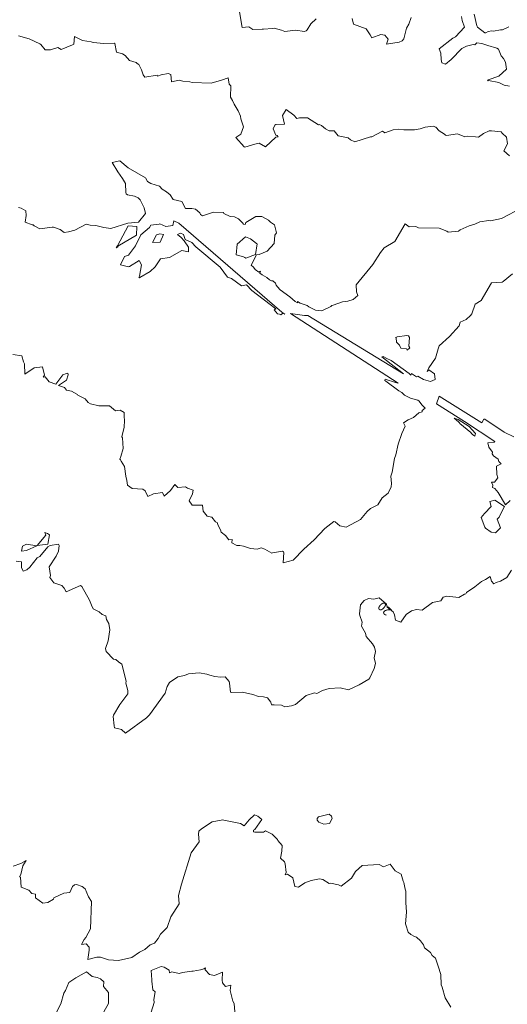
# Model space of a CAD drawing. Units: metres. Extents: x 316247 to 329008, y 384967 to 403320.
# Drawn here: x 322447 to 322905, y 399895 to 400819 of the extents above; entities that cross this region are included whole.
import ezdxf

# ---------------------------------------------------------------- set-up
doc = ezdxf.new("R2010")
doc.units = ezdxf.units.M
doc.header["$LTSCALE"] = 0.00508
doc.layers.add('#2_AD-hlin 10m', color=7, linetype='Continuous', lineweight=18, true_color=0x0000dd)
doc.layers.add('#2_AD-hlin 2m', color=7, linetype='Continuous', lineweight=5, true_color=0x555555)
doc.layers.add('#2_AD-hlin texti', color=7, linetype='Continuous', lineweight=5)
doc.styles.add('Lucida Grande', font='txt')

msp = doc.modelspace()

# ---------------------------------------------------------------- linework, layer by layer
at = {"layer": '#2_AD-hlin 10m', "flags": 128}
for points in [[(322873.81, 400823.71), (322876.08, 400812.66), (322876.76, 400811.67), (322883.8, 400806.2), (322884.69, 400806.35), (322886.86, 400807.35), (322890.17, 400807.98), (322891.95, 400807.85), (322898.25, 400809.06), (322900.24, 400809.14), (322906.09, 400811.81)], [(322907.57, 400367.73), (322903.21, 400363.64), (322896.23, 400375.18), (322892.96, 400378.96), (322890.95, 400379.89), (322891.26, 400381.89), (322890.03, 400384.71), (322892.87, 400384.92), (322895.97, 400388.81), (322894.81, 400391.95), (322894.65, 400399.93), (322898.91, 400402.01), (322896.8, 400404.07), (322896.12, 400406.41), (322891.81, 400409.51), (322890.56, 400411.38), (322890.93, 400412.94), (322887.46, 400417.62), (322886.57, 400421.82), (322892.46, 400422.28), (322893.19, 400423.01), (322864.72, 400441.62), (322838.48, 400458.3), (322840.87, 400465.55), (322880.89, 400440.49), (322882.7, 400444.03), (322883.79, 400443.91), (322901.94, 400431.78), (322910.85, 400427.24)], [(322859.02, 400441.38), (322854.98, 400444.78), (322858.64, 400443.62), (322869.11, 400437.1), (322874.99, 400430.37), (322874.47, 400429.32), (322874.26, 400428.06), (322871.98, 400429.43), (322871.08, 400430.35), (322870.47, 400431.38), (322860.28, 400439.72), (322859.91, 400440.41), (322859.02, 400441.38)], [(322889.72, 400337.97), (322884.18, 400341.78), (322883.54, 400342.69), (322880.36, 400351.72), (322883.34, 400355.48), (322889.53, 400361.86), (322888.31, 400366.69), (322893.14, 400368.05), (322902.11, 400362.06), (322900.5, 400359.26), (322897.27, 400351.99), (322895.1, 400350.28), (322898.37, 400342), (322893.62, 400337.45), (322889.72, 400337.97)], [(322473.63, 400336.72), (322475.58, 400335.29), (322473.79, 400326.58), (322464.02, 400325.32), (322471.85, 400335.23), (322471.21, 400337.63), (322473.63, 400336.72)], [(322444.04, 400310.62), (322449.27, 400310.09), (322449.22, 400304.87), (322450.61, 400301.31), (322454.17, 400302.62), (322457.07, 400305), (322463.99, 400313.85), (322466.27, 400315.14), (322473.82, 400324.32), (322476.07, 400325.3), (322483.79, 400326.53), (322484.55, 400325.43), (322483.89, 400319.97), (322481.67, 400315.39), (322475.1, 400305.28), (322476.33, 400297.38), (322475.75, 400295.29), (322479.55, 400290.55), (322487, 400288.07), (322489.08, 400285.51), (322490.92, 400281.96), (322504.4, 400287.87), (322505.73, 400287.08), (322512.95, 400274.22), (322514.7, 400269.37), (322516.46, 400265.94), (322521.88, 400263.1), (322524.83, 400260.79), (322528.24, 400259.51), (322529.02, 400256.14), (322530.93, 400252.13), (322531.96, 400246.19), (322530.36, 400236.16), (322527.95, 400228.73), (322528.43, 400226.13), (322535.5, 400218.93), (322537.72, 400218.49), (322540.01, 400216.31), (322543.32, 400214.11), (322547.46, 400198.06), (322547.14, 400196.43), (322548.93, 400189.42), (322548.95, 400186.45), (322541.42, 400176.33), (322535.49, 400166.24), (322535.16, 400165.04), (322536.07, 400156.25), (322536.52, 400154.39), (322543.08, 400152.9), (322546.6, 400149.54), (322566.37, 400163.85), (322569.15, 400166.77), (322583.94, 400187.01), (322585.91, 400193.13), (322588.07, 400197.08), (322595.76, 400202.3), (322602.07, 400203.63), (322605.72, 400205.12), (322615.7, 400206.11), (322623.01, 400204.92), (322625.74, 400203.68), (322630.55, 400202.54), (322635.77, 400201.8), (322640.14, 400202.28), (322643.96, 400197.96), (322644.35, 400196.47), (322645.18, 400187.98), (322646, 400187.64), (322656.39, 400187.76), (322666.03, 400185.64), (322671.47, 400183.81), (322676.06, 400183.47), (322680.01, 400182.47), (322683.03, 400178.58), (322683.64, 400176.05), (322686.18, 400176.13), (322693, 400175.55), (322696.21, 400174.18), (322702.45, 400175.15), (322706.18, 400176.22), (322716.05, 400184.7), (322724.02, 400187.25), (322726.01, 400186.79), (322731.39, 400189.35), (322737.74, 400191.25), (322748.12, 400191.81), (322755.96, 400190.09), (322756.46, 400190.25), (322765.89, 400194.7), (322774.91, 400200.04), (322775.78, 400201.36), (322779.77, 400210.12), (322781.08, 400214.63), (322779.94, 400220.12), (322781.24, 400225.99), (322780.26, 400230.13), (322778.46, 400233.28), (322772.43, 400240), (322771.91, 400243.2), (322768.04, 400249.93), (322768.64, 400253.63), (322766.37, 400259.91), (322766.3, 400261.38), (322767.14, 400269.92), (322770.66, 400273.95), (322774.6, 400275.61), (322779.73, 400275), (322784.59, 400276.34), (322791.46, 400270.31), (322792.1, 400267.69), (322797.68, 400263.29), (322799.03, 400260.43), (322799.9, 400255.42), (322804.95, 400253.66), (322810.06, 400260.6), (322814.79, 400264.14), (322819.45, 400265.44), (322824.77, 400264.83), (322834.66, 400271.99), (322842.27, 400273.48), (322844.58, 400276.86), (322847.93, 400277.84), (322859.33, 400276.64), (322864.54, 400279.72), (322866.02, 400280), (322866.54, 400281.5), (322874.43, 400286.71), (322880.54, 400291.72), (322884.32, 400293.57), (322888.71, 400296.28), (322890.08, 400291.87), (322892, 400289.52), (322894.37, 400290.68), (322898.34, 400292), (322904.29, 400295.43), (322908.62, 400302.17)], [(322463.56, 400325.1), (322453.88, 400320.86), (322449.2, 400320.18), (322450.13, 400324.89), (322453.79, 400326.72), (322463.56, 400325.1)]]:
    msp.add_lwpolyline(points, dxfattribs=at)
at = {"layer": '#2_AD-hlin 2m', "flags": 128}
for points in [[(322653.53, 400825.79), (322656.1, 400811.17), (322662.35, 400812), (322666.13, 400809.2), (322674.79, 400809.79), (322676.12, 400809.57), (322684.43, 400810.29), (322686.11, 400810.72), (322693.01, 400808.75), (322696.16, 400807.51), (322706.14, 400808.76), (322714.42, 400807.36), (322716.15, 400808.02), (322717.13, 400809.13), (322720.42, 400814.81), (322725.36, 400819.27)], [(322759.28, 400819.8), (322760.45, 400814.22), (322772.43, 400810.01), (322776.21, 400804.41), (322777.64, 400801.48), (322786.2, 400804.79), (322789.89, 400803.96), (322793.13, 400800.34), (322791.59, 400795.56), (322803.33, 400797.52), (322806.3, 400798.66), (322807.74, 400800.57), (322810.34, 400810.61), (322812.49, 400814.21), (322814.74, 400820.68)], [(322861.79, 400821.43), (322862.32, 400817.76), (322864.65, 400811.48), (322856.24, 400802.52), (322853.81, 400801.3), (322840.77, 400791.1), (322842.47, 400787.11), (322842.7, 400781.13), (322843.47, 400777.98), (322846.65, 400776.75), (322851.97, 400781.28), (322862.01, 400791.43), (322866.52, 400793.63), (322872.83, 400795.37), (322874.32, 400794.95), (322876.33, 400796.75), (322880.97, 400796.37), (322886.37, 400794.19), (322894.94, 400791.96), (322896.43, 400790.78), (322899.07, 400784.57), (322901.29, 400782.06), (322903.1, 400778.57), (322904.13, 400772.1), (322896.82, 400765.72), (322886.88, 400762.28), (322886.24, 400761.82), (322886.9, 400761.14), (322887.15, 400761.57), (322896.92, 400759.55), (322901.95, 400757.08), (322906.97, 400756.26)], [(322446.22, 400803.29), (322456.26, 400800.57), (322466.34, 400795.97), (322467.3, 400795.17), (322471.37, 400790.17), (322476.43, 400790.17), (322483.36, 400792.39), (322486.42, 400790.63), (322497.09, 400794.91), (322498.38, 400795.66), (322498.97, 400802.93), (322506.29, 400798.96), (322514.59, 400797.64), (322516.32, 400797.11), (322526.33, 400796.24), (322536.33, 400796.61), (322536.57, 400796.27), (322538.33, 400788.16), (322543.85, 400786.38), (322546.51, 400784.99), (322550.4, 400780.3), (322556.62, 400778.33), (322557.51, 400777.48), (322559.26, 400776.63), (322561.56, 400771.5), (322563.19, 400766.69), (322564.88, 400764.76), (322576.3, 400766.39), (322576.82, 400765.67), (322580.13, 400766.96), (322586.78, 400768.01), (322589.28, 400767.1), (322589.96, 400760.17), (322596.88, 400761.96), (322600.5, 400760.89), (322606.9, 400760.28), (322609.15, 400759.66), (322626.92, 400759.14), (322636.88, 400761.75), (322642.97, 400764.08), (322643.86, 400757.97), (322645.35, 400756.38), (322645.14, 400746), (322647.19, 400742.65), (322648.62, 400739.43), (322652.37, 400733.14), (322654.41, 400728.14), (322654.81, 400725.49), (322657.31, 400718.18), (322654.75, 400711.07), (322650.09, 400708.07), (322657.88, 400699.2), (322658.55, 400698.87), (322667.84, 400701.76), (322672.06, 400702.66), (322677.87, 400699.29), (322687.73, 400708.43), (322689.83, 400708.7), (322689.04, 400710.02), (322687.7, 400710.33), (322685.08, 400716.09), (322686.61, 400719.59), (322687.54, 400720.12), (322695.72, 400720.61), (322693.96, 400728.77), (322697.32, 400734.19), (322704.43, 400728.93), (322707.45, 400725.83), (322709.8, 400726.65), (322717.44, 400726.38), (322727.55, 400719.98), (322728.41, 400720.18), (322730.63, 400719.35), (322734.3, 400716.1), (322737.64, 400714.23), (322742.46, 400714.36), (322746.08, 400709.59), (322747.72, 400709.31), (322755.61, 400707.61), (322757.77, 400705.94), (322761.84, 400703.88), (322776.48, 400708.84), (322777.72, 400708.84), (322787.64, 400714.14), (322789.86, 400712.49), (322797.62, 400715.17), (322802.93, 400715.81), (322807.62, 400715.2), (322817.63, 400715.13), (322822.93, 400716.14), (322827.58, 400717.85), (322835.33, 400718.77), (322837.58, 400717.83), (322840.73, 400714.19), (322845.99, 400711.18), (322846.66, 400710.14), (322847.71, 400709.86), (322857.92, 400711.6), (322864.82, 400708.57), (322867.72, 400709.28), (322874.91, 400708.83), (322877.73, 400708.3), (322882.49, 400711.76), (322887.64, 400714.23), (322889.99, 400714.23), (322899.03, 400713.4), (322899.84, 400712.03), (322904.15, 400708.52), (322904.93, 400702.11), (322901.46, 400695.58), (322906.88, 400691.01)], [(322446.29, 400642.35), (322448.78, 400641.77), (322453.25, 400639.38), (322453.6, 400634.95), (322452.76, 400628.7), (322459.03, 400626.1), (322460.15, 400626.17), (322461.02, 400625.07), (322466.33, 400622.39), (322477.86, 400624.12), (322479.07, 400624.06), (322485.41, 400621.76), (322489.15, 400618.97), (322493.1, 400619.54), (322499.11, 400621.18), (322509.84, 400626.66), (322513.67, 400625.9), (322519.03, 400625.67), (322526.47, 400623.66), (322532.8, 400622.64), (322549.01, 400627.6), (322559, 400628.52), (322565.4, 400636.72), (322564.12, 400642.04), (322560.56, 400649.74), (322558.63, 400651.57), (322555, 400652.95), (322548.59, 400654.34), (322547.42, 400655.28), (322547.13, 400656.43), (322546.78, 400664.79), (322544.04, 400669.53), (322539.44, 400675.74), (322534.1, 400684.57), (322541.24, 400686.11), (322549.15, 400679.53), (322565.43, 400670.29), (322567.45, 400666.65), (322570.35, 400664.87), (322578.46, 400662.45), (322581.06, 400659.52), (322585.3, 400657.04), (322588.59, 400654.2), (322591.5, 400649.98), (322599.51, 400648.09), (322602.89, 400641.41), (322608.79, 400641.46), (322612.26, 400640.93), (322616.48, 400637.53), (322617.04, 400635.7), (322618.9, 400634.52), (322629.08, 400637.97), (322638.58, 400637.61), (322638.86, 400636.86), (322644.89, 400633.97), (322648.92, 400633.54), (322652.65, 400631.81), (322656.58, 400628.17), (322657.49, 400626.65), (322659.03, 400626.58), (322659.68, 400628.22), (322668.91, 400633.85), (322674.56, 400634.11), (322680.93, 400630.52), (322682.84, 400628.59), (322686.48, 400626.09), (322688.32, 400618.67), (322686.89, 400616.35), (322686.14, 400608.64), (322679.43, 400601.45), (322672.02, 400598.42), (322669.48, 400597.99), (322664.7, 400588.3), (322666.78, 400586.36), (322668.22, 400584.18), (322671.59, 400581.88), (322673.2, 400582.56), (322672.56, 400580.93), (322674.82, 400579.32), (322679.36, 400576.65), (322681.72, 400574.62), (322683.52, 400573.7), (322684.73, 400573.65), (322687.37, 400571.53), (322687.85, 400569.58), (322689.15, 400567.87), (322691.77, 400565.05), (322700.89, 400558.57), (322705.7, 400554.3), (322707.88, 400553), (322707.98, 400554.24), (322710.63, 400552.74), (322716.99, 400550.56), (322718.54, 400549.15), (322724.89, 400546.26), (322727.47, 400545.7), (322730.79, 400545.42), (322739.36, 400549.48), (322740.24, 400550.55), (322741.52, 400550.81), (322750.18, 400553.84), (322755.17, 400554.73), (322760.15, 400556.14), (322764.63, 400559.88), (322763.48, 400563.31), (322763.03, 400569.86), (322778.53, 400589), (322785.77, 400600.22), (322789.38, 400604.6), (322799.28, 400610.6), (322809.02, 400627.02), (322812.66, 400624.24), (322819.06, 400624.5), (322821.61, 400623.32), (322840.89, 400622.9), (322848.16, 400620.24), (322849.15, 400619.24), (322859.13, 400620.16), (322860.59, 400621.41), (322869.05, 400625.16), (322874.18, 400626.77), (322878.99, 400628.95), (322887.31, 400630.17), (322888.98, 400630.05), (322899.26, 400632.02), (322918.52, 400642.06)], [(322539.36, 400605.29), (322539.65, 400606.31), (322557.05, 400616.59), (322557.21, 400624.75), (322549.05, 400625.19), (322539.12, 400606.52), (322537.83, 400604.74), (322539.36, 400605.29)], [(322646.18, 400575.81), (322655.64, 400568.92), (322660.03, 400569.88), (322665.11, 400564.53), (322687.82, 400547.38), (322686.15, 400546.45), (322689.27, 400542.6), (322691.2, 400542.46), (322692.33, 400541.82), (322694.19, 400543.35), (322696.26, 400542.35), (322693.25, 400544.37), (322596.58, 400627.6), (322592.15, 400629.88), (322591.24, 400625.56), (322584.53, 400624.69), (322579.02, 400627.17), (322578.35, 400626.93), (322570.36, 400625.77), (322569.07, 400623.75), (322561.23, 400616.66), (322555.94, 400606.57), (322549.48, 400597.82), (322545.87, 400596.41), (322541.98, 400588.7), (322549.66, 400586.62), (322550.37, 400587.2), (322559.56, 400592.69), (322561.73, 400588.77), (322559.8, 400577.94), (322559.31, 400576.63), (322559.82, 400576.43), (322560.06, 400576.64), (322569.73, 400582.53), (322574.44, 400586.87), (322579.54, 400594.31), (322588.04, 400595.6), (322599.41, 400602.18), (322605.9, 400600.9), (322605.76, 400605.11), (322601.63, 400611.19), (322598.95, 400614.13), (322595.32, 400617.2), (322598.42, 400618.36), (322601.21, 400617.21), (322602.53, 400612.47), (322608.99, 400609.62), (322612.6, 400605.62), (322635.61, 400586.43), (322642.38, 400577.23), (322646.18, 400575.81)], [(322579.29, 400609.93), (322572.16, 400609.7), (322575.8, 400616.89), (322578.78, 400617.65), (322582.41, 400616.99), (322579.29, 400609.93)], [(322670.27, 400608.39), (322669.62, 400608.69), (322663.89, 400612.93), (322659.21, 400614.95), (322651.57, 400608.09), (322650.36, 400598.07), (322657.35, 400596.26), (322658.48, 400595.43), (322659.53, 400595.05), (322668.69, 400598.36), (322670.27, 400608.39)], [(322440.96, 400504.66), (322449.49, 400503.39), (322451.07, 400497.68), (322452.13, 400495.96), (322452.34, 400486), (322461.16, 400491.96), (322469, 400493.05), (322470.72, 400485.22), (322469.48, 400483.38), (322471.3, 400483.49), (322475.09, 400479.01), (322481.41, 400476.68), (322488.04, 400485.49), (322491.24, 400486.87), (322492.66, 400486.98), (322492.8, 400485.57), (322491.35, 400480.42), (322483.89, 400475.43), (322489.55, 400473.61), (322491.49, 400471.19), (322496.14, 400470.25), (322501.56, 400467.09), (322502.14, 400466.29), (322508.89, 400463.09), (322511.68, 400459.66), (322513.98, 400458.18), (322521.73, 400456.57), (322521.97, 400456.27), (322531.73, 400456.5), (322537.19, 400451.66), (322541.79, 400452.3), (322545.49, 400450.06), (322545.3, 400446.4), (322545.85, 400442.51), (322545.42, 400436.4), (322543.27, 400427.45), (322543.75, 400426.38), (322544.65, 400416.39), (322542.48, 400408.95), (322541.35, 400406.34), (322541.99, 400405.81), (322542.55, 400404.51), (322545.76, 400399.54), (322546.9, 400390.56), (322548.06, 400386.44), (322548.58, 400382.13), (322552.96, 400379.01), (322562.97, 400378.4), (322565.26, 400376.72), (322567.79, 400371.47), (322573.04, 400373.79), (322581.29, 400375.24), (322583.08, 400371.61), (322588.78, 400377.09), (322592.9, 400382.51), (322595.65, 400379.91), (322602.94, 400380.32), (322604.88, 400379.27), (322610.21, 400377.43), (322609.59, 400373.97), (322606.51, 400367.37), (322609.11, 400363.31), (322618.92, 400363.28), (322619.61, 400357.58), (322623.37, 400352.97), (322627.65, 400351.97), (322631.07, 400347.76), (322632.68, 400347), (322633.51, 400344.1), (322635.77, 400340.03), (322636.52, 400337.85), (322640.51, 400334.75), (322643.73, 400330.68), (322646.85, 400331.14), (322646.42, 400328), (322651.11, 400325.38), (322653.81, 400325.43), (322657.29, 400324.71), (322663.85, 400322.62), (322670.18, 400322.06), (322673.85, 400323.15), (322677.48, 400322.12), (322683.92, 400318.28), (322684.6, 400318.61), (322693.9, 400320.09), (322694.75, 400319.62), (322695.16, 400318.78), (322694.56, 400309.26), (322704.03, 400311.61), (322713.86, 400322.05), (322723.73, 400330.67), (322733.56, 400341.39), (322741.99, 400348.06), (322743.46, 400347.66), (322747.76, 400343.86), (322753.54, 400342.67), (322767.11, 400349.92), (322773.31, 400357.34), (322776.45, 400360.07), (322783.2, 400363.69), (322787.38, 400370.24), (322793.03, 400374.51), (322795.75, 400380.38), (322796.16, 400383.66), (322795.4, 400390.37), (322796.64, 400394.31), (322798.96, 400406.87), (322800.28, 400410.45), (322802.56, 400420.48), (322805.75, 400430.54), (322808.88, 400437.44), (322807.44, 400440.56), (322811.94, 400443.25), (322816.67, 400445.47), (322821.84, 400449.7), (322825.06, 400450.84), (322824.87, 400452.1), (322827.85, 400454.27), (322824.54, 400457.24), (322822.07, 400460.8), (322820.82, 400461.6), (322814.06, 400463.67), (322808.31, 400466.36), (322805.88, 400468.86), (322803.09, 400470.49), (322790.91, 400479.58), (322789.93, 400480.03), (322790.33, 400481.49), (322799.82, 400478.24), (322802.49, 400477.82), (322701.32, 400543.09), (322714.54, 400541.21), (322717.7, 400541.21), (322807.42, 400486.39), (322787.04, 400502.23), (322788.47, 400502.58), (322789.07, 400502.35), (322791.92, 400500.82), (322795.9, 400498.97), (322812.77, 400486.59), (322814.37, 400485.07), (322814.88, 400486.77), (322819.72, 400483.6), (322820.74, 400484.29), (322826.19, 400481.09), (322832.79, 400479.13), (322837.07, 400481.03), (322836.58, 400486.35), (322831.2, 400490.15), (322829.47, 400488.53), (322831.17, 400492.09), (322837.4, 400501.04), (322839.78, 400509.97), (322840.84, 400512.84), (322850.7, 400521.43), (322859.54, 400531.39), (322860.49, 400534.87), (322866.26, 400537.3), (322870.39, 400541.13), (322871.44, 400542.65), (322874.63, 400551.63), (322880.17, 400555.05), (322889.9, 400571.84), (322899.89, 400572.45), (322900.95, 400573.11), (322909.77, 400580.31)], [(322803.66, 400513.34), (322800.79, 400516.08), (322800.38, 400520.11), (322799.97, 400520.45), (322800.71, 400520.96), (322801.35, 400521.12), (322810.68, 400522.45), (322812.13, 400522.08), (322813.09, 400520.65), (322812.43, 400512.23), (322813.47, 400510.66), (322810.9, 400508.7), (322810.16, 400509.88), (322804.83, 400510.52), (322803.66, 400513.34)], [(322441.44, 400024.74), (322448.54, 400027.26), (322453.67, 400030.11), (322450.42, 400024.89), (322448.7, 400016.96), (322447.2, 400014.84), (322448.31, 400014.42), (322448.86, 400004.86), (322456.08, 400002.11), (322458.99, 399999), (322462.23, 399998.3), (322462.23, 399995.07), (322469.13, 399990.06), (322473.75, 399990.63), (322479.07, 399993.91), (322479.51, 399994.89), (322480.1, 399995.36), (322488.99, 399999.26), (322494.44, 400000.12), (322496.89, 400005.62), (322498.86, 400007.05), (322500.81, 400007.64), (322506.1, 400005.77), (322508.92, 400003.55), (322511.86, 399995.86), (322514.74, 399991.54), (322513.99, 399965.9), (322509.64, 399957.92), (322507.98, 399955.8), (322505.38, 399951.39), (322509.74, 399951.76), (322512.52, 399948.6), (322512.72, 399945.87), (322511.42, 399937.3), (322519.94, 399939.38), (322523.31, 399939.41), (322530.82, 399937.01), (322539.99, 399936.33), (322552.63, 399939.2), (322559.86, 399944.06), (322564.71, 399946.7), (322569.75, 399950.98), (322573.97, 399952.61), (322577.22, 399956.9), (322579.6, 399960.84), (322585.69, 399967.03), (322589.34, 399977.09), (322597.03, 399989.33), (322596.41, 399997.2), (322599.37, 400007.77), (322608.39, 400037.14), (322615.75, 400047.51), (322615.19, 400054.58), (322615.45, 400057.51), (322618.03, 400059.86), (322627.92, 400066.37), (322638.14, 400068.11), (322638.84, 400067.88), (322654.41, 400064.58), (322657.98, 400062.47), (322662.81, 400068.26), (322667.82, 400072.77), (322670.91, 400071.45), (322674.6, 400068.45), (322668.04, 400059.22), (322666.87, 400058.32), (322666.67, 400056.92), (322668.08, 400056.62), (322676.25, 400056.64), (322678.06, 400057.72), (322684.35, 400054.85), (322689.28, 400049.78), (322689.67, 400048.69), (322693.5, 400043.97), (322693.43, 400038.75), (322692.03, 400032.29), (322695.68, 400028.78), (322696.53, 400026.77), (322697.25, 400018.81), (322696.44, 400016.52), (322698.71, 400017.13), (322703.58, 400013.73), (322705.5, 400005.55), (322708.9, 400004.97), (322714.76, 400009.08), (322720.97, 400011.36), (322728.78, 400012.75), (322731.68, 400012.25), (322737.71, 400008.31), (322738.84, 400008.7), (322746.47, 400007.19), (322748.88, 400005.89), (322758.76, 400013.57), (322762.33, 400019.84), (322768.58, 400025.3), (322784.63, 400026.26), (322788.6, 400024.04), (322794.76, 400026.56), (322799.59, 400020.43), (322805.38, 400017.2), (322807.1, 400010.55), (322807.77, 400009.5), (322808.93, 400003.05), (322809.52, 400001.14), (322809.45, 400000.59), (322809.74, 399990.59), (322810.21, 399981.54), (322809.28, 399970.58), (322809.46, 399969.61), (322811.79, 399962.84), (322814.25, 399960.66), (322817.75, 399958.84), (322819.64, 399958.21), (322823.42, 399954.53), (322826.15, 399950.85), (322827.15, 399948.22), (322832.67, 399943.75), (322834.29, 399940.98), (322837.32, 399938.39), (322840.03, 399931.07), (322842.28, 399923.18), (322842.73, 399913.5), (322843.63, 399911.13), (322846.52, 399901.17), (322851.8, 399892.37)], [(322727.85, 400070.86), (322737.81, 400073.59), (322739.83, 400071.46), (322740.62, 400069.5), (322737.95, 400064.59), (322732.62, 400064.03), (322727.93, 400066.01), (322726.53, 400067.9), (322726.58, 400069.27), (322727.85, 400070.86)], [(322480.87, 399885.37), (322486.11, 399895.45), (322488.86, 399905.5), (322490.43, 399908.03), (322493.71, 399915.57), (322500.24, 399920.04), (322510.16, 399925.58), (322515.43, 399921.12), (322520.24, 399920.29), (322523.31, 399919.09), (322526.37, 399916.09), (322526.15, 399911.86), (322530.8, 399906.16), (322530.63, 399895.88), (322520.91, 399878)], [(322570.76, 399887.72), (322573.69, 399896.84), (322573.33, 399899.6), (322574.58, 399906.86), (322572.35, 399908.75), (322571.34, 399916.81), (322571.48, 399918.01), (322570.7, 399926.8), (322580.08, 399930.51), (322583.03, 399929.94), (322587.54, 399927.06), (322587.88, 399924.77), (322590.16, 399925.68), (322597.11, 399924.14), (322600.17, 399924.95), (322609.04, 399926.29), (322610.15, 399926.15), (322617.07, 399927.53), (322620.11, 399928.48), (322621.76, 399929.27), (322621.46, 399927.6), (322625.51, 399922.98), (322630.21, 399922.21), (322637.74, 399925.43), (322637.43, 399917.85), (322637.73, 399915.27), (322640.37, 399911.97), (322645.61, 399913.25), (322644.95, 399907.97), (322647.48, 399898.01), (322648.58, 399895.99), (322649.39, 399888.04)]]:
    msp.add_lwpolyline(points, dxfattribs=at)

# ---------------------------------------------------------------- texts
at = {"layer": '#2_AD-hlin texti', "insert": (322790.34, 400266.85), "char_height": 8.236, "attachment_point": 5, "rotation": 136.38627, "line_spacing_factor": 0.984383, "style": 'Lucida Grande'}
msp.add_mtext('20', dxfattribs=at)

doc.saveas('drawing.dxf')
